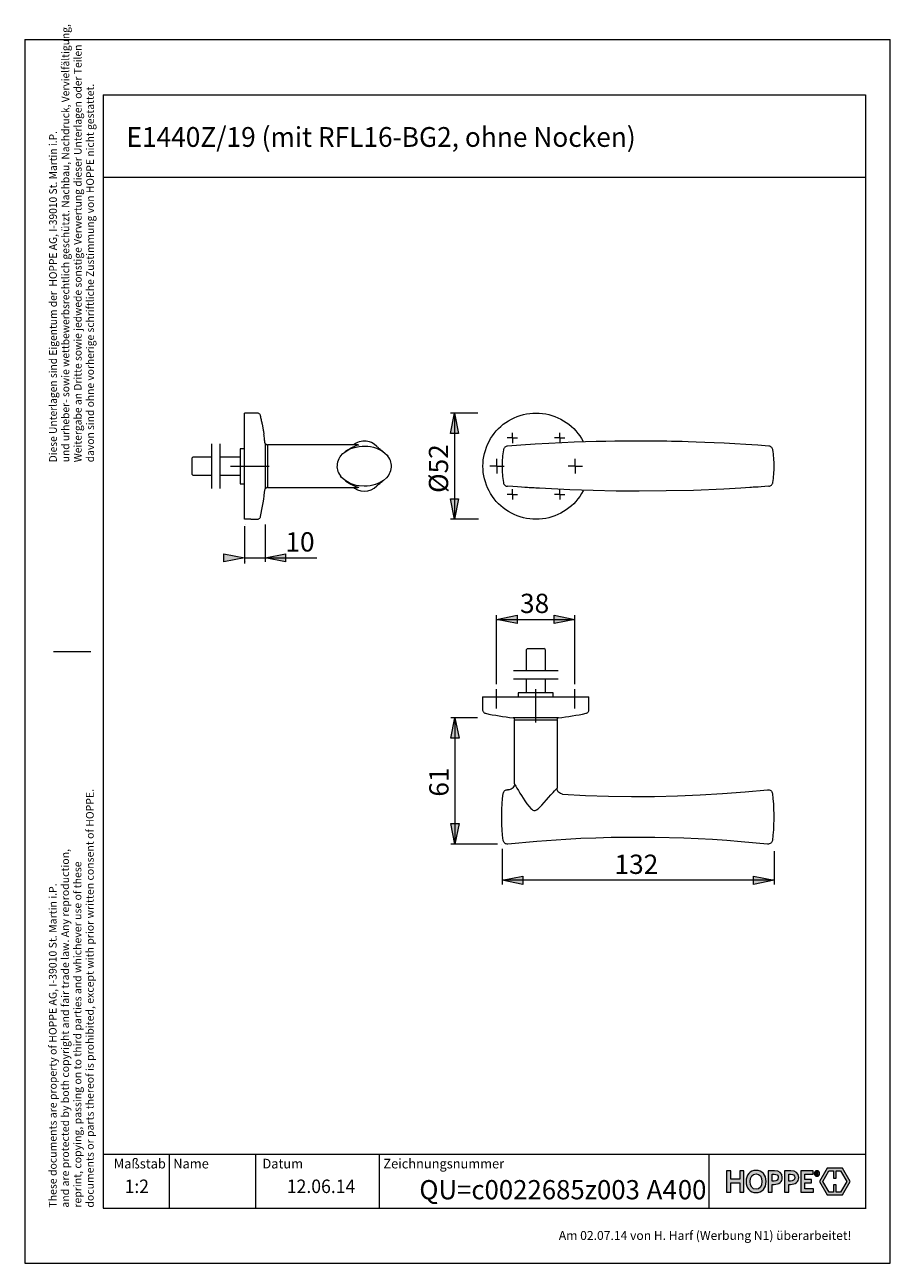
# Model space of a CAD drawing. Units: inches. Extents: x 0 to 210, y 0 to 301.
import ezdxf

# ---------------------------------------------------------------- set-up
doc = ezdxf.new("R2010")
doc.units = ezdxf.units.IN
doc.header["$MEASUREMENT"] = 0
for name, pattern in [('AI-Linetype-1', [19.05, 15.24, -1.27, 1.27, -1.27]), ('AI-Linetype-10', [19.05, 15.24, -1.27, 1.27, -1.27]), ('AI-Linetype-11', [19.05, 15.24, -1.27, 1.27, -1.27]), ('AI-Linetype-12', [19.05, 15.24, -1.27, 1.27, -1.27]), ('AI-Linetype-13', [19.05, 15.24, -1.27, 1.27, -1.27]), ('AI-Linetype-14', [19.05, 15.24, -1.27, 1.27, -1.27]), ('AI-Linetype-2', [19.05, 15.24, -1.27, 1.27, -1.27]), ('AI-Linetype-3', [19.05, 15.24, -1.27, 1.27, -1.27]), ('AI-Linetype-4', [19.05, 15.24, -1.27, 1.27, -1.27]), ('AI-Linetype-5', [19.05, 15.24, -1.27, 1.27, -1.27]), ('AI-Linetype-6', [17.397815, 13.918248, -1.159856, 1.159856, -1.159856]), ('AI-Linetype-7', [17.397815, 13.918248, -1.159856, 1.159856, -1.159856]), ('AI-Linetype-8', [19.05, 15.24, -1.27, 1.27, -1.27]), ('AI-Linetype-9', [19.05, 15.24, -1.27, 1.27, -1.27])]:
    doc.linetypes.add(name, pattern=pattern)
doc.layers.add('Ebene 1', color=7, linetype='Continuous')

# ---------------------------------------------------------------- blocks, each defined once
blk = doc.blocks.new('block 2')
at = {"layer": 'Ebene 1'}
h = blk.add_hatch(color=7, dxfattribs=at)
h.dxf.hatch_style = 2
h.paths.add_polyline_path([(104.27, 206.33), (105.27, 201.33), (103.27, 201.33)])
h = blk.add_hatch(color=7, dxfattribs=at)
h.dxf.hatch_style = 2
h.paths.add_polyline_path([(104.27, 180.53), (103.27, 185.53), (105.27, 185.53)])
h = blk.add_hatch(color=7, dxfattribs=at)
h.dxf.hatch_style = 2
h.paths.add_polyline_path([(53.28, 171.18), (48.28, 170.18), (48.28, 172.18)])
h = blk.add_hatch(color=7, dxfattribs=at)
h.dxf.hatch_style = 2
h.paths.add_polyline_path([(58.3, 171.18), (63.3, 172.18), (63.3, 170.18)])
h = blk.add_hatch(color=7, dxfattribs=at)
h.dxf.hatch_style = 2
h.paths.add_polyline_path([(114.49, 156.25), (119.49, 157.24), (119.49, 155.24)])
h = blk.add_hatch(color=7, dxfattribs=at)
h.dxf.hatch_style = 2
h.paths.add_polyline_path([(133.49, 156.25), (128.49, 155.24), (128.49, 157.24)])
h = blk.add_hatch(color=7, dxfattribs=at)
h.dxf.hatch_style = 2
h.paths.add_polyline_path([(104.37, 101.69), (103.37, 106.69), (105.37, 106.69)])
h.paths.add_polyline_path([(104.37, 132.38), (105.37, 127.38), (103.37, 127.38)])
h = blk.add_hatch(color=7, dxfattribs=at)
h.dxf.hatch_style = 2
h.paths.add_polyline_path([(115.83, 92.93), (120.83, 93.93), (120.83, 91.93)])
h.paths.add_polyline_path([(181.83, 92.93), (176.83, 91.93), (176.83, 93.93)])
at = {"layer": 'Ebene 1', "color": 7, "lineweight": 9}
for points in [[(53.28, 180.6), (53.28, 180.7), (53.28, 180.85), (53.28, 181.05), (53.28, 181.29), (53.28, 181.58), (53.28, 181.91), (53.28, 182.28), (53.28, 182.7), (53.28, 183.15), (53.28, 183.64), (53.28, 184.17), (53.28, 184.73), (53.28, 185.33), (53.28, 185.95), (53.28, 186.61), (53.28, 187.28), (53.28, 187.98), (53.28, 188.71), (53.28, 189.44), (53.28, 190.2), (53.28, 190.96), (53.28, 191.74), (53.28, 192.52), (53.28, 193.3), (53.28, 194.08), (53.28, 194.87), (53.28, 195.64), (53.28, 196.41), (53.28, 197.17), (53.28, 197.91), (53.28, 198.64), (53.28, 199.35), (53.28, 200.03), (53.28, 200.69), (53.28, 201.33), (53.28, 201.93), (53.28, 202.51), (53.28, 203.05), (53.28, 203.55), (53.28, 204.02), (53.28, 204.45), (53.28, 204.84), (53.28, 205.18), (53.28, 205.48), (53.28, 205.74), (53.28, 205.95), (53.28, 206.12), (53.28, 206.24), (53.28, 206.31), (53.28, 206.33)], [(56.34, 206.33), (53.28, 206.33)], [(57.22, 205.63), (57.17, 205.78), (57.1, 205.91), (57.01, 206.03), (56.9, 206.14), (56.77, 206.22), (56.64, 206.28), (56.49, 206.32), (56.34, 206.33)], [(57.62, 203.68), (57.57, 203.93), (57.52, 204.17), (57.48, 204.41), (57.43, 204.66), (57.37, 204.9), (57.32, 205.15), (57.27, 205.39), (57.22, 205.63)], [(104.27, 206.33), (105.27, 201.33), (103.27, 201.33), (104.27, 206.33)], [(109.94, 206.33), (103.27, 206.33)], [(104.27, 206.33), (105.27, 201.33), (103.27, 201.33)], [(104.27, 206.33), (104.27, 180.53)], [(111.18, 193.43), (111.2, 194.21), (111.27, 194.99), (111.39, 195.76), (111.55, 196.52), (111.76, 197.27), (112.02, 198.01), (112.31, 198.73), (112.65, 199.43), (113.04, 200.11), (113.46, 200.76), (113.92, 201.39), (114.42, 201.99), (114.96, 202.55), (115.52, 203.09), (116.12, 203.59), (116.75, 204.05), (117.4, 204.47), (118.08, 204.86), (118.78, 205.2), (119.5, 205.49), (120.24, 205.75), (120.99, 205.96), (121.75, 206.12), (122.52, 206.24), (123.3, 206.31), (124.08, 206.33), (124.86, 206.31), (125.63, 206.24), (126.4, 206.12), (127.16, 205.96), (127.92, 205.75), (128.65, 205.49), (129.37, 205.2), (130.07, 204.86), (130.75, 204.47), (131.41, 204.05), (132.03, 203.59), (132.63, 203.09), (133.2, 202.55), (133.73, 201.99), (134.23, 201.39), (134.69, 200.76), (135.12, 200.11), (135.5, 199.43), (135.56, 199.31)], [(57.61, 203.68), (57.64, 203.53), (57.67, 203.37), (57.7, 203.21), (57.72, 203.06), (57.75, 202.9), (57.77, 202.75), (57.8, 202.59), (57.82, 202.43)], [(57.82, 202.43), (57.85, 202.28), (57.88, 202.12), (57.9, 201.97), (57.93, 201.81), (57.95, 201.65), (57.98, 201.5), (58, 201.34), (58.03, 201.18)], [(118.33, 200.28), (118.33, 201.53)], [(129.83, 200.28), (129.83, 201.53)], [(58.3, 198.93), (58.27, 199.21), (58.24, 199.5), (58.21, 199.78), (58.18, 200.06), (58.14, 200.34), (58.11, 200.62), (58.07, 200.9), (58.03, 201.18)], [(58.3, 198.93), (58.3, 198.92), (58.3, 198.86), (58.3, 198.75), (58.3, 198.6), (58.3, 198.4), (58.3, 198.15), (58.3, 197.87), (58.3, 197.54), (58.3, 197.18), (58.3, 196.79), (58.3, 196.37), (58.3, 195.92), (58.3, 195.45), (58.3, 194.96), (58.3, 194.46), (58.3, 193.95), (58.3, 193.43)], [(58.63, 198.68), (58.3, 198.68)], [(58.88, 198.43), (58.63, 198.68)], [(58.88, 198.6), (58.88, 198.57), (58.88, 198.5), (58.88, 198.37), (58.88, 198.2), (58.88, 197.99), (58.88, 197.73), (58.88, 197.42), (58.88, 197.08), (58.88, 196.71), (58.88, 196.3), (58.88, 195.87), (58.88, 195.41), (58.88, 194.93), (58.88, 194.44), (58.88, 193.94), (58.88, 193.43)], [(80.75, 198.6), (58.88, 198.6)], [(80.74, 198.6), (80.83, 198.61), (80.99, 198.63), (81.06, 198.62), (81.08, 198.61), (81.06, 198.59), (80.98, 198.56), (80.79, 198.5), (80.53, 198.41), (80, 198.22), (79.44, 197.97), (78.96, 197.72)], [(85.43, 198.23), (84.77, 198.76), (84.1, 199.14), (83.66, 199.31), (83.24, 199.42), (82.81, 199.49), (82.45, 199.52), (82.05, 199.5), (81.63, 199.45), (81.18, 199.34), (80.71, 199.16), (80.24, 198.92), (79.77, 198.61), (79.75, 198.6)], [(80.8, 198.6), (80.79, 198.6), (80.76, 198.6), (80.75, 198.6)], [(118.33, 200.28), (117.08, 200.28)], [(180.53, 198.32), (177.87, 198.5), (174.99, 198.68), (172.27, 198.85), (169.7, 198.99), (167.28, 199.11), (165.01, 199.21), (162.9, 199.29), (160.95, 199.35), (159.52, 199.38), (158.18, 199.41), (156.95, 199.44), (155.81, 199.46), (154.76, 199.47), (153.81, 199.49), (152.89, 199.5), (151.88, 199.5), (150.46, 199.51), (148.87, 199.52), (147.14, 199.51), (145.24, 199.51), (143.19, 199.48), (140.98, 199.45), (138.62, 199.4), (136.1, 199.33), (133.3, 199.23), (130.33, 199.09), (127.19, 198.93), (123.88, 198.74), (120.4, 198.53), (117.13, 198.32)], [(118.33, 200.28), (119.58, 200.28)], [(118.33, 200.28), (118.33, 199.03)], [(129.83, 200.28), (128.58, 200.28)], [(129.83, 200.28), (131.08, 200.28)], [(129.83, 200.28), (129.83, 199.03)], [(40.85, 195.68), (40.6, 195.43)], [(40.6, 191.44), (40.6, 191.46), (40.6, 191.53), (40.6, 191.65), (40.6, 191.82), (40.6, 192.02), (40.6, 192.26), (40.6, 192.53), (40.6, 192.82), (40.6, 193.12), (40.6, 193.43), (40.6, 193.75), (40.6, 194.05), (40.6, 194.34), (40.6, 194.61), (40.6, 194.85), (40.6, 195.05), (40.6, 195.21), (40.6, 195.33), (40.6, 195.41), (40.6, 195.43)], [(40.85, 195.68), (40.85, 195.68), (40.9, 195.68), (41.06, 195.68), (41.3, 195.68), (41.67, 195.68)], [(41.67, 195.68), (45.3, 195.68)], [(47.3, 195.68), (52.28, 195.68)], [(52.28, 197.68), (52.28, 196.63), (52.28, 195.33), (52.28, 194.12), (52.28, 193.02), (52.28, 192.03), (52.28, 191.18), (52.28, 190.47), (52.28, 189.91), (52.28, 189.51), (52.28, 189.27), (52.28, 189.18)], [(53.28, 197.68), (52.28, 197.68)], [(76.58, 195.79), (76.41, 195.54), (76.21, 195.2), (76.03, 194.81), (75.9, 194.41), (75.81, 194.01), (75.77, 193.6), (75.77, 193.43)], [(76.58, 195.79), (76.6, 195.82), (77.19, 196.47), (77.89, 197.03), (78.39, 197.33), (78.91, 197.6), (80.01, 197.99), (81.17, 198.24), (81.85, 198.3), (82.52, 198.32), (83.21, 198.28), (83.9, 198.19), (84.62, 198.03), (85.33, 197.81), (85.87, 197.58), (86.4, 197.31), (86.92, 196.99), (87.4, 196.61), (87.95, 196.07), (88.11, 195.85)], [(78.96, 197.72), (78.86, 197.67), (78.29, 197.32), (77.72, 196.9), (77.65, 196.84)], [(77.92, 197.06), (77.87, 197.02), (77.72, 196.91)], [(87.03, 196.91), (87, 196.93), (86.91, 197), (86.81, 197.07), (86.71, 197.15), (86.59, 197.24), (86.47, 197.33), (86.34, 197.43), (86.21, 197.54), (86.08, 197.65), (85.95, 197.76), (85.83, 197.86), (85.72, 197.96), (85.62, 198.05), (85.54, 198.12), (85.48, 198.18), (85.43, 198.23)], [(88.98, 193.43), (88.98, 193.69), (88.93, 194.07), (88.85, 194.44), (88.72, 194.81), (88.56, 195.17), (88.35, 195.53), (88.12, 195.85)], [(116.15, 197.43), (116.07, 196.94), (116, 196.44), (115.94, 195.94), (115.9, 195.44), (115.86, 194.94), (115.83, 194.44), (115.82, 193.94), (115.81, 193.43)], [(117.13, 198.31), (116.97, 198.29), (116.78, 198.23), (116.62, 198.15), (116.48, 198.04), (116.37, 197.92), (116.29, 197.8), (116.23, 197.68), (116.18, 197.57), (116.16, 197.46), (116.15, 197.44)], [(181.5, 197.44), (181.49, 197.49), (181.45, 197.63), (181.38, 197.78), (181.27, 197.94), (181.15, 198.07), (180.99, 198.18), (180.81, 198.26), (180.62, 198.31), (180.53, 198.31)], [(181.84, 193.43), (181.84, 193.94), (181.82, 194.44), (181.8, 194.94), (181.76, 195.44), (181.71, 195.94), (181.65, 196.44), (181.58, 196.94), (181.5, 197.44)], [(58.3, 193.43), (58.3, 192.92), (58.3, 192.41), (58.3, 191.91), (58.3, 191.42), (58.3, 190.95), (58.3, 190.5), (58.3, 190.08), (58.3, 189.68), (58.3, 189.32), (58.3, 189), (58.3, 188.71), (58.3, 188.47), (58.3, 188.27), (58.3, 188.12), (58.3, 188.01), (58.3, 187.95), (58.3, 187.93)], [(58.88, 193.43), (58.88, 192.93), (58.88, 192.43), (58.88, 191.93), (58.88, 191.46), (58.88, 191), (58.88, 190.56), (58.88, 190.16), (58.88, 189.78), (58.88, 189.44), (58.88, 189.14), (58.88, 188.88), (58.88, 188.66), (58.88, 188.49), (58.88, 188.37), (58.88, 188.3), (58.88, 188.27)], [(75.77, 193.43), (75.76, 193.28), (75.8, 192.89), (75.88, 192.51), (75.99, 192.14), (76.15, 191.78), (76.34, 191.43), (76.58, 191.08), (76.59, 191.06)], [(88.17, 191.08), (88.31, 191.28), (88.52, 191.62), (88.7, 192.01), (88.84, 192.4), (88.93, 192.81), (88.98, 193.22), (88.98, 193.43)], [(135.57, 187.57), (135.5, 187.44), (135.12, 186.76), (134.69, 186.11), (134.23, 185.48), (133.73, 184.88), (133.2, 184.31), (132.63, 183.78), (132.03, 183.28), (131.41, 182.82), (130.75, 182.39), (130.07, 182.01), (129.37, 181.67), (128.65, 181.37), (127.92, 181.12), (127.16, 180.91), (126.4, 180.74), (125.63, 180.63), (124.86, 180.56), (124.08, 180.53), (123.3, 180.56), (122.52, 180.63), (121.75, 180.74), (120.99, 180.91), (120.24, 181.12), (119.5, 181.37), (118.78, 181.67), (118.08, 182.01), (117.4, 182.39), (116.75, 182.82), (116.12, 183.28), (115.52, 183.78), (114.96, 184.31), (114.42, 184.88), (113.92, 185.48), (113.46, 186.11), (113.04, 186.76), (112.65, 187.44), (112.31, 188.14), (112.02, 188.86), (111.76, 189.6), (111.55, 190.35), (111.39, 191.11), (111.27, 191.88), (111.2, 192.65), (111.18, 193.43)], [(114.58, 193.43), (112.83, 193.43)], [(114.58, 193.43), (114.58, 195.18)], [(114.58, 193.43), (116.33, 193.43)], [(114.58, 193.43), (114.58, 191.68)], [(115.81, 193.43), (115.82, 192.93), (115.83, 192.43), (115.86, 191.93), (115.9, 191.43), (115.94, 190.93), (116, 190.43), (116.07, 189.93), (116.15, 189.43)], [(133.58, 193.43), (131.83, 193.43)], [(133.58, 193.43), (133.58, 195.18)], [(133.58, 193.43), (135.33, 193.43)], [(133.58, 193.43), (133.58, 191.68)], [(181.5, 189.43), (181.58, 189.93), (181.65, 190.42), (181.71, 190.92), (181.76, 191.42), (181.8, 191.93), (181.82, 192.43), (181.84, 192.93), (181.84, 193.43)], [(40.6, 191.44), (40.85, 191.19)], [(41.67, 191.19), (41.3, 191.19), (41.06, 191.19), (40.9, 191.19), (40.85, 191.19), (40.85, 191.19)], [(45.3, 191.19), (41.67, 191.19)], [(52.28, 191.19), (47.3, 191.19)], [(79.65, 188.98), (78.98, 189.24), (78.29, 189.59), (77.55, 190.09), (76.87, 190.72), (76.6, 191.07)], [(77.72, 189.96), (77.75, 189.93), (77.84, 189.87), (77.92, 189.81)], [(77.93, 189.82), (78.28, 189.55), (79.13, 189.05), (79.14, 189.04)], [(88.16, 191.08), (87.8, 190.63), (87.08, 189.99), (86.24, 189.46), (85.66, 189.19), (85.12, 188.99)], [(85.43, 188.64), (85.48, 188.68), (85.55, 188.75), (85.66, 188.85), (85.79, 188.97), (85.95, 189.1), (86.12, 189.25), (86.3, 189.4), (86.49, 189.55), (86.69, 189.7), (86.88, 189.85), (87.03, 189.96)], [(88.1, 190.99), (88.15, 191.06)], [(116.15, 189.43), (116.16, 189.39), (116.2, 189.25), (116.27, 189.1), (116.38, 188.94), (116.5, 188.81), (116.65, 188.7), (116.83, 188.61), (117.02, 188.56), (117.13, 188.55)], [(180.53, 188.55), (180.71, 188.58), (180.9, 188.64), (181.05, 188.73), (181.19, 188.84), (181.29, 188.96), (181.38, 189.08), (181.44, 189.2), (181.48, 189.31), (181.5, 189.41), (181.5, 189.43)], [(52.28, 189.18), (53.28, 189.18)], [(57.22, 181.23), (57.4, 182.06), (57.56, 182.9), (57.72, 183.73), (57.86, 184.57), (57.99, 185.41), (58.11, 186.25), (58.21, 187.09), (58.3, 187.93)], [(58.3, 188.18), (58.63, 188.18)], [(58.63, 188.18), (58.88, 188.43)], [(58.88, 188.27), (80.76, 188.27)], [(79.14, 189.04), (79.96, 188.66), (80.34, 188.52), (80.68, 188.4), (80.86, 188.34), (81, 188.3), (81.07, 188.27), (81.08, 188.25), (81.05, 188.24), (80.98, 188.24), (80.8, 188.26), (80.75, 188.27)], [(82.38, 188.55), (81.14, 188.63), (80.41, 188.77), (79.7, 188.97), (79.65, 188.98)], [(79.77, 188.27), (79.98, 188.11), (80.72, 187.7), (81.53, 187.44), (82.37, 187.35)], [(80.77, 188.27), (80.78, 188.27), (80.79, 188.27)], [(82.37, 187.35), (83.22, 187.44), (84.03, 187.7), (84.78, 188.11), (85.43, 188.64)], [(85.12, 188.99), (85.06, 188.97), (84.43, 188.79), (83.78, 188.66), (83.08, 188.58), (82.38, 188.55)], [(118.33, 186.58), (117.08, 186.58)], [(180.53, 188.55), (179.55, 188.48), (178.69, 188.42), (177.93, 188.37), (177.28, 188.33), (176.75, 188.3), (176.32, 188.27), (175.96, 188.25), (174.9, 188.18), (173.76, 188.11), (169.63, 187.87), (162.26, 187.56), (155.67, 187.41), (149.08, 187.35), (143.49, 187.38), (137.89, 187.49), (132.3, 187.68), (124.93, 188.06), (124.47, 188.09), (124.01, 188.12), (123.57, 188.14), (123.16, 188.17), (122.77, 188.19), (122.41, 188.21), (121.96, 188.24), (121.32, 188.28), (120.51, 188.33), (119.54, 188.39), (118.42, 188.47), (117.13, 188.55)], [(118.33, 186.58), (118.33, 187.83)], [(118.33, 186.58), (119.58, 186.58)], [(118.33, 186.58), (118.33, 185.33)], [(129.83, 186.58), (128.58, 186.58)], [(129.83, 186.58), (129.83, 187.83)], [(129.83, 186.58), (131.08, 186.58)], [(129.83, 186.58), (129.83, 185.33)], [(104.27, 180.53), (103.27, 185.53), (105.27, 185.53), (104.27, 180.53)], [(104.27, 180.53), (103.27, 185.53), (105.27, 185.53)], [(54.88, 180.6), (53.28, 180.6)], [(54.88, 180.53), (54.88, 180.54), (54.88, 180.55), (54.88, 180.57), (54.88, 180.6)], [(54.88, 180.53), (56.34, 180.53)], [(56.34, 180.53), (56.49, 180.55), (56.64, 180.58), (56.77, 180.65), (56.9, 180.73), (57.01, 180.83), (57.1, 180.96), (57.17, 181.09), (57.22, 181.23)], [(110.06, 180.53), (103.27, 180.53)], [(53.28, 178.89), (53.28, 169.83)], [(53.63, 179.24), (53.63, 179.24)], [(58.3, 179.25), (58.3, 170.18)], [(53.28, 171.18), (48.28, 170.18), (48.28, 172.18), (53.28, 171.18)], [(53.28, 171.18), (48.28, 170.18), (48.28, 172.18)], [(58.3, 171.18), (63.3, 172.18), (63.3, 170.18), (58.3, 171.18)], [(58.3, 171.18), (63.3, 172.18), (63.3, 170.18)], [(53.28, 171.18), (58.3, 171.18)], [(53.63, 170.18), (53.63, 170.18)], [(58.3, 171.18), (70.88, 171.18)], [(114.49, 140.49), (114.49, 157.25)], [(114.49, 156.25), (119.49, 157.24), (119.49, 155.24), (114.49, 156.25)], [(114.49, 156.25), (119.49, 157.24), (119.49, 155.24)], [(133.49, 156.25), (128.49, 155.24), (128.49, 157.24), (133.49, 156.25)], [(133.49, 156.25), (128.49, 155.24), (128.49, 157.24)], [(133.49, 140.49), (133.49, 157.25)], [(114.49, 156.24), (133.49, 156.24)], [(121.99, 149.18), (121.74, 148.93)], [(121.74, 148.1), (121.74, 148.59), (121.74, 148.78), (121.74, 148.91), (121.74, 148.93)], [(121.74, 143.76), (121.74, 148.1)], [(121.99, 149.18), (122.02, 149.18), (122.09, 149.18), (122.21, 149.18), (122.37, 149.18), (122.58, 149.18), (122.82, 149.18), (123.08, 149.18), (123.37, 149.18), (123.68, 149.18), (123.99, 149.18)], [(123.99, 149.18), (124.3, 149.18), (124.61, 149.18), (124.9, 149.18), (125.17, 149.18), (125.4, 149.18), (125.61, 149.18), (125.77, 149.18), (125.89, 149.18), (125.96, 149.18), (125.99, 149.18)], [(126.24, 148.93), (125.99, 149.18)], [(126.24, 148.93), (126.24, 148.91), (126.24, 148.79), (126.24, 148.59), (126.24, 148.1)], [(126.24, 148.1), (126.24, 143.76)], [(121.74, 138.41), (121.74, 141.76)], [(126.24, 141.76), (126.24, 138.41)], [(128.24, 138.41), (128.24, 138.41), (128.2, 138.41), (128.12, 138.41), (127.99, 138.41), (127.81, 138.41), (127.59, 138.41), (127.33, 138.41), (127.04, 138.41), (126.7, 138.41), (126.34, 138.41), (125.95, 138.41), (125.54, 138.41), (125.11, 138.41), (124.67, 138.41), (124.22, 138.41), (123.76, 138.41), (123.32, 138.41), (122.87, 138.41), (122.44, 138.41), (122.03, 138.41), (121.64, 138.41), (121.28, 138.41), (120.95, 138.41), (120.65, 138.41), (120.39, 138.41), (120.17, 138.41), (119.99, 138.41), (119.86, 138.41), (119.78, 138.41), (119.74, 138.41), (119.74, 138.41)], [(119.74, 138.41), (119.74, 137.41)], [(128.24, 137.41), (128.24, 138.41)], [(111.09, 137.41), (111.11, 137.41), (111.17, 137.41), (111.28, 137.41), (111.44, 137.41), (111.64, 137.41), (111.89, 137.41), (112.19, 137.41), (112.53, 137.41), (112.91, 137.41), (113.33, 137.41), (113.79, 137.41), (114.29, 137.41), (114.82, 137.41), (115.39, 137.41), (115.99, 137.41), (116.62, 137.41), (117.28, 137.41), (117.96, 137.41), (118.66, 137.41), (119.39, 137.41), (120.13, 137.41), (120.88, 137.41), (121.65, 137.41), (122.43, 137.41), (123.21, 137.41), (123.99, 137.41), (124.78, 137.41), (125.56, 137.41), (126.33, 137.41), (127.1, 137.41), (127.85, 137.41), (128.59, 137.41), (129.32, 137.41), (130.02, 137.41), (130.7, 137.41), (131.36, 137.41), (131.99, 137.41), (132.59, 137.41), (133.16, 137.41), (133.69, 137.41), (134.19, 137.41), (134.65, 137.41), (135.08, 137.41), (135.46, 137.41), (135.79, 137.41), (136.09, 137.41), (136.34, 137.41), (136.54, 137.41), (136.7, 137.41), (136.81, 137.41), (136.87, 137.41), (136.89, 137.41)], [(111.09, 137.41), (111.09, 134.34)], [(136.89, 134.34), (136.89, 137.41)], [(104.37, 132.38), (105.37, 127.38), (103.37, 127.38), (104.37, 132.38)], [(109.83, 132.38), (103.37, 132.38)], [(104.37, 132.38), (105.37, 127.38), (103.37, 127.38)], [(104.37, 132.38), (104.37, 101.69)], [(111.09, 134.34), (111.1, 134.19), (111.14, 134.05), (111.2, 133.91), (111.29, 133.78), (111.39, 133.67), (111.51, 133.58), (111.65, 133.51), (111.79, 133.47)], [(111.79, 133.47), (112.62, 133.28), (113.45, 133.12), (114.29, 132.96), (115.13, 132.82), (115.96, 132.69), (116.8, 132.57), (117.65, 132.47), (118.49, 132.38)], [(129.49, 132.38), (129.49, 132.38), (129.44, 132.38), (129.34, 132.38), (129.2, 132.38), (129.01, 132.38), (128.78, 132.38), (128.5, 132.38), (128.19, 132.38), (127.83, 132.38), (127.45, 132.38), (127.03, 132.38), (126.59, 132.38), (126.13, 132.38), (125.64, 132.38), (125.14, 132.38), (124.63, 132.38), (124.12, 132.38), (123.6, 132.38), (123.09, 132.38), (122.59, 132.38), (122.1, 132.38), (121.62, 132.38), (121.17, 132.38), (120.74, 132.38), (120.34, 132.38), (119.97, 132.38), (119.63, 132.38), (119.34, 132.38), (119.08, 132.38), (118.87, 132.38), (118.71, 132.38), (118.59, 132.38), (118.52, 132.38), (118.49, 132.38)], [(118.74, 132.38), (118.74, 132.06)], [(129.24, 132.06), (129.24, 132.38)], [(129.49, 132.38), (130.33, 132.47), (131.18, 132.57), (132.02, 132.69), (132.86, 132.82), (133.69, 132.96), (134.53, 133.12), (135.36, 133.28), (136.19, 133.47)], [(136.19, 133.47), (136.33, 133.51), (136.47, 133.58), (136.59, 133.67), (136.69, 133.78), (136.78, 133.91), (136.84, 134.05), (136.88, 134.19), (136.89, 134.34)], [(118.74, 132.06), (118.99, 131.81)], [(129.15, 131.81), (129.13, 131.81), (129.05, 131.81), (128.93, 131.81), (128.76, 131.81), (128.54, 131.81), (128.28, 131.81), (127.98, 131.81), (127.64, 131.81), (127.27, 131.81), (126.86, 131.81), (126.42, 131.81), (125.97, 131.81), (125.49, 131.81), (125, 131.81), (124.5, 131.81), (123.99, 131.81), (123.48, 131.81), (122.98, 131.81), (122.49, 131.81), (122.02, 131.81), (121.56, 131.81), (121.12, 131.81), (120.72, 131.81), (120.34, 131.81), (120, 131.81), (119.7, 131.81), (119.44, 131.81), (119.22, 131.81), (119.05, 131.81), (118.93, 131.81), (118.85, 131.81), (118.83, 131.81)], [(118.83, 116.34), (118.83, 131.81)], [(128.99, 131.81), (129.24, 132.06)], [(129.15, 131.81), (129.15, 115.27)], [(116.08, 113.99), (116.13, 114.19), (116.21, 114.38), (116.33, 114.54), (116.47, 114.68), (116.64, 114.8), (116.83, 114.87), (117.03, 114.91), (117.23, 114.92)], [(117.23, 114.92), (117.25, 114.91), (117.26, 114.91)], [(117.26, 114.91), (117.25, 114.91), (117.23, 114.92)], [(118.83, 116.34), (118.8, 116.08), (118.73, 115.83), (118.61, 115.59), (118.45, 115.38), (118.26, 115.2), (118.03, 115.06), (117.79, 114.96), (117.53, 114.91), (117.26, 114.91)], [(118.83, 116.34), (118.85, 116.3), (118.92, 116.19), (119.02, 116.01), (119.15, 115.77), (119.44, 115.27), (119.79, 114.68), (120.13, 114.1), (120.51, 113.49), (120.91, 112.86), (121.34, 112.21), (121.83, 111.51), (122.36, 110.82), (122.77, 110.38), (123.01, 110.17), (123.27, 109.98), (123.55, 109.88), (123.86, 109.88), (124.18, 110), (124.57, 110.27), (124.92, 110.59), (125.5, 111.19), (126.05, 111.8), (126.59, 112.42), (127.12, 113.02), (127.68, 113.64), (128.19, 114.22), (128.55, 114.61), (128.84, 114.94), (129.01, 115.12), (129.12, 115.24), (129.15, 115.27)], [(130.5, 113.84), (130.23, 113.88), (129.98, 113.97), (129.74, 114.11), (129.54, 114.29), (129.38, 114.5), (129.25, 114.74), (129.18, 115), (129.15, 115.27)], [(130.5, 113.84), (136.07, 113.53), (141.64, 113.34), (147.22, 113.27), (152.8, 113.3), (158.38, 113.42), (163.86, 113.64), (169.33, 113.98), (174.79, 114.42), (180.25, 114.91)], [(180.25, 114.91), (180.45, 114.91), (180.65, 114.87), (180.84, 114.79), (181.01, 114.68), (181.16, 114.54), (181.27, 114.37), (181.35, 114.19), (181.4, 113.99)], [(116.08, 102.62), (115.94, 103.87), (115.83, 105.14), (115.76, 106.4), (115.73, 107.67), (115.73, 108.94), (115.76, 110.21), (115.83, 111.48), (115.94, 112.74), (116.08, 113.99)], [(181.4, 113.99), (181.54, 112.73), (181.65, 111.47), (181.72, 110.21), (181.75, 108.94), (181.75, 107.67), (181.72, 106.4), (181.65, 105.14), (181.54, 103.88), (181.4, 102.62)], [(104.37, 101.69), (103.37, 106.69), (105.37, 106.69), (104.37, 101.69)], [(104.37, 101.69), (103.37, 106.69), (105.37, 106.69)], [(117.23, 101.7), (117.03, 101.7), (116.83, 101.74), (116.64, 101.81), (116.47, 101.93), (116.33, 102.07), (116.21, 102.24), (116.13, 102.42), (116.08, 102.62)], [(180.25, 101.7), (173.86, 102.28), (170.37, 102.56), (166.89, 102.8), (163.39, 102.99), (159.9, 103.14), (152.91, 103.31), (145.91, 103.33), (142.26, 103.28), (138.6, 103.18), (134.94, 103.03), (131.29, 102.82), (124.26, 102.31), (117.23, 101.7)], [(181.4, 102.62), (181.35, 102.42), (181.27, 102.24), (181.16, 102.07), (181.01, 101.93), (180.84, 101.82), (180.65, 101.74), (180.45, 101.7), (180.25, 101.7)], [(114.72, 101.69), (103.37, 101.69)], [(115.83, 100.57), (115.83, 91.93)], [(181.83, 100), (181.83, 91.93)], [(115.83, 92.93), (120.83, 93.93), (120.83, 91.93), (115.83, 92.93)], [(115.83, 92.93), (120.83, 93.93), (120.83, 91.93)], [(181.83, 92.93), (176.83, 91.93), (176.83, 93.93), (181.83, 92.93)], [(181.83, 92.93), (176.83, 91.93), (176.83, 93.93)], [(181.83, 92.93), (115.83, 92.93)]]:
    blk.add_lwpolyline(points, dxfattribs=at)
at = {"layer": 'Ebene 1', "color": 7, "linetype": 'AI-Linetype-1', "lineweight": 9}
blk.add_lwpolyline([(45.3, 198.86), (45.3, 188.01)], dxfattribs=at)
at = {"layer": 'Ebene 1', "color": 7, "linetype": 'AI-Linetype-2', "lineweight": 9}
blk.add_lwpolyline([(47.3, 198.86), (47.3, 188.01)], dxfattribs=at)
at = {"layer": 'Ebene 1', "color": 7, "linetype": 'AI-Linetype-3', "lineweight": 9}
blk.add_lwpolyline([(49.94, 193.43), (59.27, 193.43)], dxfattribs=at)
at = {"layer": 'Ebene 1', "color": 7, "linetype": 'AI-Linetype-5', "lineweight": 9}
blk.add_lwpolyline([(129.41, 143.76), (118.57, 143.76)], dxfattribs=at)
at = {"layer": 'Ebene 1', "color": 7, "linetype": 'AI-Linetype-4', "lineweight": 9}
blk.add_lwpolyline([(129.41, 141.76), (118.57, 141.76)], dxfattribs=at)
at = {"layer": 'Ebene 1', "color": 7, "linetype": 'AI-Linetype-6', "lineweight": 9}
blk.add_lwpolyline([(114.49, 134.61), (114.49, 139.32)], dxfattribs=at)
at = {"layer": 'Ebene 1', "color": 7, "linetype": 'AI-Linetype-8', "lineweight": 9}
blk.add_lwpolyline([(123.99, 131.25), (123.99, 139.33)], dxfattribs=at)
at = {"layer": 'Ebene 1', "color": 7, "linetype": 'AI-Linetype-7', "lineweight": 9}
blk.add_lwpolyline([(133.49, 134.61), (133.49, 139.32)], dxfattribs=at)
at = {"layer": 'Ebene 1', "color": 7, "linetype": 'AI-Linetype-14', "lineweight": 9}
blk.add_lwpolyline([(115.83, 108.31), (115.83, 108.31)], dxfattribs=at)
at = {"layer": 'Ebene 1', "color": 7, "linetype": 'AI-Linetype-12', "lineweight": 9}
blk.add_lwpolyline([(181.83, 108.31), (181.83, 108.31)], dxfattribs=at)
at = {"layer": 'Ebene 1', "color": 7, "linetype": 'AI-Linetype-13', "lineweight": 9}
blk.add_lwpolyline([(115.83, 105.14), (115.83, 105.14)], dxfattribs=at)
at = {"layer": 'Ebene 1', "color": 7, "linetype": 'AI-Linetype-11', "lineweight": 9}
blk.add_lwpolyline([(181.83, 102.8), (181.83, 102.8)], dxfattribs=at)
at = {"layer": 'Ebene 1', "color": 7, "linetype": 'AI-Linetype-9', "lineweight": 9}
blk.add_lwpolyline([(115.72, 101.69), (115.72, 101.69)], dxfattribs=at)
at = {"layer": 'Ebene 1', "color": 7, "linetype": 'AI-Linetype-10', "lineweight": 9}
blk.add_lwpolyline([(117.14, 101.69), (117.14, 101.69)], dxfattribs=at)
at = {"layer": 'Ebene 1', "color": 7, "char_height": 4.6778, "attachment_point": 7, "rotation": 90}
for s, insert in [('\\fArial|b0|i0|c0|p34;\\W1;Ø52', (102.73, 186.94)), ('\\fArial|b0|i0|c0|p34;\\W1.00024;61', (102.83, 113.22))]:
    blk.add_mtext(s, dxfattribs=dict(at, insert=insert))
at = {"layer": 'Ebene 1', "color": 7, "char_height": 4.6778, "attachment_point": 7}
for s, insert in [('\\fArial|b0|i0|c0|p34;\\W1.00024;10', (63.24, 172.72)), ('\\fArial|b0|i0|c0|p34;\\W1.00024;38', (120.17, 157.79)), ('\\fArial|b0|i0|c0|p34;\\W1.00024;132', (143.1, 94.47))]:
    blk.add_mtext(s, dxfattribs=dict(at, insert=insert))
blk = doc.blocks.new('block 3')
at = {"layer": 'Ebene 1'}
h = blk.add_hatch(color=7, dxfattribs=at)
h.dxf.hatch_style = 2
edge = h.paths.add_edge_path()
edge.add_spline(control_points=[(192.39, 21.41), (192.39, 21.41), (192.19, 21.7), (192.19, 21.7), (192.19, 21.7), (192.14, 21.7), (192.14, 21.7), (192.14, 21.7), (192.14, 21.42), (192.14, 21.42), (192.14, 21.42), (191.98, 21.42), (191.98, 21.42), (191.98, 21.42), (191.98, 22.15), (191.98, 22.15), (191.98, 22.15), (192.23, 22.15), (192.23, 22.15), (192.39, 22.15), (192.5, 22.07), (192.5, 21.93), (192.5, 21.83), (192.45, 21.76), (192.36, 21.73), (192.36, 21.73), (192.55, 21.44), (192.55, 21.44), (192.55, 21.44), (192.39, 21.41), (192.39, 21.41)], knot_values=[0, 0, 0, 0, 1, 1, 1, 2, 2, 2, 3, 3, 3, 4, 4, 4, 5, 5, 5, 6, 6, 6, 7, 7, 7, 8, 8, 8, 9, 9, 9, 10, 10, 10, 10], degree=3, periodic=1)
h.paths.add_polyline_path([(191.41, 17.21), (191.41, 18.06), (189.31, 18.06), (189.31, 19.49), (190.9, 19.49), (190.9, 20.34), (189.31, 20.34), (189.31, 21.56), (191.34, 21.56), (191.34, 22.4), (188.32, 22.4), (188.32, 17.21)])
h.paths.add_polyline_path([(174.49, 17.21), (174.49, 22.4), (173.49, 22.4), (173.49, 20.36), (171.29, 20.36), (171.29, 22.4), (170.29, 22.4), (170.29, 17.21), (171.29, 17.21), (171.29, 19.47), (173.49, 19.47), (173.49, 17.21)])
edge = h.paths.add_edge_path()
edge.add_spline(control_points=[(192.22, 21.1), (191.84, 21.1), (191.58, 21.37), (191.58, 21.76), (191.58, 22.15), (191.85, 22.42), (192.22, 22.42), (192.6, 22.42), (192.87, 22.16), (192.87, 21.76), (192.87, 21.37), (192.6, 21.1), (192.22, 21.1)], knot_values=[0, 0, 0, 0, 0.352778, 0.352778, 0.352778, 0.705556, 0.705556, 0.705556, 1.058333, 1.058333, 1.058333, 1.411111, 1.411111, 1.411111, 1.411111], degree=3, periodic=0)
edge.add_line((192.22, 21.1), (192.22, 21.1))
edge = h.paths.add_edge_path()
edge.add_spline(control_points=[(192.22, 22.35), (191.91, 22.35), (191.67, 22.14), (191.67, 21.76), (191.67, 21.39), (191.91, 21.18), (192.22, 21.18), (192.53, 21.18), (192.77, 21.39), (192.77, 21.76), (192.77, 22.14), (192.53, 22.35), (192.22, 22.35)], knot_values=[0, 0, 0, 0, 0.352778, 0.352778, 0.352778, 0.705556, 0.705556, 0.705556, 1.058333, 1.058333, 1.058333, 1.411111, 1.411111, 1.411111, 1.411111], degree=3, periodic=0)
edge.add_line((192.22, 22.35), (192.22, 22.35))
edge = h.paths.add_edge_path()
edge.add_spline(control_points=[(192.22, 22.02), (192.22, 22.02), (192.14, 22.02), (192.14, 22.02), (192.14, 22.02), (192.14, 21.81), (192.14, 21.81), (192.14, 21.81), (192.21, 21.81), (192.21, 21.81), (192.29, 21.81), (192.33, 21.85), (192.33, 21.92), (192.33, 21.98), (192.29, 22.02), (192.22, 22.02)], knot_values=[0, 0, 0, 0, 0.352778, 0.352778, 0.352778, 0.705556, 0.705556, 0.705556, 1.058333, 1.058333, 1.058333, 1.411111, 1.411111, 1.411111, 1.763889, 1.763889, 1.763889, 1.763889], degree=3, periodic=0)
edge.add_line((192.22, 22.02), (192.22, 22.02))
edge = h.paths.add_edge_path()
edge.add_spline(control_points=[(185.81, 19.12), (185.81, 19.12), (185.37, 19.12), (185.37, 19.12), (185.37, 19.12), (185.37, 17.21), (185.37, 17.21), (185.37, 17.21), (184.38, 17.21), (184.38, 17.21), (184.38, 17.21), (184.38, 22.4), (184.38, 22.4), (184.38, 22.4), (185.89, 22.4), (185.89, 22.4), (187.08, 22.4), (187.8, 21.85), (187.8, 20.81), (187.8, 19.69), (187, 19.12), (185.81, 19.12)], knot_values=[0, 0, 0, 0, 0.352778, 0.352778, 0.352778, 0.705556, 0.705556, 0.705556, 1.058333, 1.058333, 1.058333, 1.411111, 1.411111, 1.411111, 1.763889, 1.763889, 1.763889, 2.116667, 2.116667, 2.116667, 2.469444, 2.469444, 2.469444, 2.469444], degree=3, periodic=0)
edge.add_line((185.81, 19.12), (185.81, 19.12))
edge = h.paths.add_edge_path()
edge.add_spline(control_points=[(185.84, 21.61), (185.84, 21.61), (185.37, 21.61), (185.37, 21.61), (185.37, 21.61), (185.37, 19.93), (185.37, 19.93), (185.37, 19.93), (185.8, 19.93), (185.8, 19.93), (186.44, 19.93), (186.82, 20.19), (186.82, 20.79), (186.82, 21.33), (186.48, 21.61), (185.84, 21.61)], knot_values=[0, 0, 0, 0, 0.352778, 0.352778, 0.352778, 0.705556, 0.705556, 0.705556, 1.058333, 1.058333, 1.058333, 1.411111, 1.411111, 1.411111, 1.763889, 1.763889, 1.763889, 1.763889], degree=3, periodic=0)
edge.add_line((185.84, 21.61), (185.84, 21.61))
edge = h.paths.add_edge_path()
edge.add_spline(control_points=[(181.83, 19.12), (181.83, 19.12), (181.39, 19.12), (181.39, 19.12), (181.39, 19.12), (181.39, 17.21), (181.39, 17.21), (181.39, 17.21), (180.39, 17.21), (180.39, 17.21), (180.39, 17.21), (180.39, 22.4), (180.39, 22.4), (180.39, 22.4), (181.91, 22.4), (181.91, 22.4), (183.1, 22.4), (183.82, 21.85), (183.82, 20.81), (183.82, 19.69), (183.02, 19.12), (181.83, 19.12)], knot_values=[0, 0, 0, 0, 0.352778, 0.352778, 0.352778, 0.705556, 0.705556, 0.705556, 1.058333, 1.058333, 1.058333, 1.411111, 1.411111, 1.411111, 1.763889, 1.763889, 1.763889, 2.116667, 2.116667, 2.116667, 2.469444, 2.469444, 2.469444, 2.469444], degree=3, periodic=0)
edge.add_line((181.83, 19.12), (181.83, 19.12))
edge = h.paths.add_edge_path()
edge.add_spline(control_points=[(181.86, 21.61), (181.86, 21.61), (181.39, 21.61), (181.39, 21.61), (181.39, 21.61), (181.39, 19.93), (181.39, 19.93), (181.39, 19.93), (181.82, 19.93), (181.82, 19.93), (182.46, 19.93), (182.84, 20.19), (182.84, 20.79), (182.84, 21.33), (182.5, 21.61), (181.86, 21.61)], knot_values=[0, 0, 0, 0, 0.352778, 0.352778, 0.352778, 0.705556, 0.705556, 0.705556, 1.058333, 1.058333, 1.058333, 1.411111, 1.411111, 1.411111, 1.763889, 1.763889, 1.763889, 1.763889], degree=3, periodic=0)
edge.add_line((181.86, 21.61), (181.86, 21.61))
edge = h.paths.add_edge_path()
edge.add_spline(control_points=[(177.44, 17.12), (175.96, 17.12), (175.01, 18.2), (175.01, 19.8), (175.01, 21.41), (175.97, 22.5), (177.45, 22.5), (178.94, 22.5), (179.88, 21.42), (179.88, 19.82), (179.88, 18.21), (178.92, 17.12), (177.44, 17.12)], knot_values=[0, 0, 0, 0, 0.352778, 0.352778, 0.352778, 0.705556, 0.705556, 0.705556, 1.058333, 1.058333, 1.058333, 1.411111, 1.411111, 1.411111, 1.411111], degree=3, periodic=0)
edge.add_line((177.44, 17.12), (177.44, 17.12))
edge = h.paths.add_edge_path()
edge.add_spline(control_points=[(177.44, 21.67), (176.55, 21.67), (176.02, 20.94), (176.02, 19.81), (176.02, 18.67), (176.55, 17.94), (177.44, 17.94), (178.34, 17.94), (178.87, 18.67), (178.87, 19.81), (178.87, 20.94), (178.33, 21.67), (177.44, 21.67)], knot_values=[0, 0, 0, 0, 0.352778, 0.352778, 0.352778, 0.705556, 0.705556, 0.705556, 1.058333, 1.058333, 1.058333, 1.411111, 1.411111, 1.411111, 1.411111], degree=3, periodic=0)
edge.add_line((177.44, 21.67), (177.44, 21.67))
h = blk.add_hatch(color=7, dxfattribs=at)
h.dxf.hatch_style = 2
h.paths.add_polyline_path([(196.86, 20.63), (196.86, 22.4), (197.94, 22.4), (199.44, 19.81), (197.94, 17.21), (196.86, 17.21), (196.86, 18.98), (196.22, 18.98), (196.22, 17.21), (195.15, 17.21), (193.65, 19.81), (195.14, 22.4), (196.22, 22.4), (196.22, 20.63)])
h.paths.add_polyline_path([(194.68, 23.04), (192.81, 19.81), (194.68, 16.58), (198.4, 16.58), (200.27, 19.81), (198.4, 23.04)])
at = {"layer": 'Ebene 1', "lineweight": 0}
for points in [[(174.49, 17.21), (174.49, 22.4), (173.49, 22.4), (173.49, 20.36), (171.29, 20.36), (171.29, 22.4), (170.29, 22.4), (170.29, 17.21), (171.29, 17.21), (171.29, 19.47), (173.49, 19.47), (173.49, 17.21), (174.49, 17.21)], [(191.41, 17.21), (191.41, 18.06), (189.31, 18.06), (189.31, 19.49), (190.9, 19.49), (190.9, 20.34), (189.31, 20.34), (189.31, 21.56), (191.34, 21.56), (191.34, 22.4), (188.32, 22.4), (188.32, 17.21), (191.41, 17.21)], [(194.68, 23.04), (192.81, 19.81), (194.68, 16.58), (198.4, 16.58), (200.27, 19.81), (198.4, 23.04), (194.68, 23.04)], [(196.86, 20.63), (196.86, 22.4), (197.94, 22.4), (199.44, 19.81), (197.94, 17.21), (196.86, 17.21), (196.86, 18.98), (196.22, 18.98), (196.22, 17.21), (195.15, 17.21), (193.65, 19.81), (195.14, 22.4), (196.22, 22.4), (196.22, 20.63), (196.86, 20.63)]]:
    blk.add_lwpolyline(points, dxfattribs=at)
for points, knots in [([(177.44, 17.12), (175.96, 17.12), (175.01, 18.2), (175.01, 19.8), (175.01, 21.41), (175.97, 22.5), (177.45, 22.5), (178.94, 22.5), (179.88, 21.42), (179.88, 19.82), (179.88, 18.21), (178.92, 17.12), (177.44, 17.12)], [0, 0, 0, 0, 1, 1, 1, 2, 2, 2, 3, 3, 3, 4, 4, 4, 4]), ([(177.44, 21.67), (176.55, 21.67), (176.02, 20.94), (176.02, 19.81), (176.02, 18.67), (176.55, 17.94), (177.44, 17.94), (178.34, 17.94), (178.87, 18.67), (178.87, 19.81), (178.87, 20.94), (178.33, 21.67), (177.44, 21.67)], [0, 0, 0, 0, 1, 1, 1, 2, 2, 2, 3, 3, 3, 4, 4, 4, 4]), ([(181.83, 19.12), (181.83, 19.12), (181.39, 19.12), (181.39, 19.12), (181.39, 19.12), (181.39, 17.21), (181.39, 17.21), (181.39, 17.21), (180.39, 17.21), (180.39, 17.21), (180.39, 17.21), (180.39, 22.4), (180.39, 22.4), (180.39, 22.4), (181.91, 22.4), (181.91, 22.4), (183.1, 22.4), (183.82, 21.85), (183.82, 20.81), (183.82, 19.69), (183.02, 19.12), (181.83, 19.12)], [0, 0, 0, 0, 1, 1, 1, 2, 2, 2, 3, 3, 3, 4, 4, 4, 5, 5, 5, 6, 6, 6, 7, 7, 7, 7]), ([(181.86, 21.61), (181.86, 21.61), (181.39, 21.61), (181.39, 21.61), (181.39, 21.61), (181.39, 19.93), (181.39, 19.93), (181.39, 19.93), (181.82, 19.93), (181.82, 19.93), (182.46, 19.93), (182.84, 20.19), (182.84, 20.79), (182.84, 21.33), (182.5, 21.61), (181.86, 21.61)], [0, 0, 0, 0, 1, 1, 1, 2, 2, 2, 3, 3, 3, 4, 4, 4, 5, 5, 5, 5]), ([(185.81, 19.12), (185.81, 19.12), (185.37, 19.12), (185.37, 19.12), (185.37, 19.12), (185.37, 17.21), (185.37, 17.21), (185.37, 17.21), (184.38, 17.21), (184.38, 17.21), (184.38, 17.21), (184.38, 22.4), (184.38, 22.4), (184.38, 22.4), (185.89, 22.4), (185.89, 22.4), (187.08, 22.4), (187.8, 21.85), (187.8, 20.81), (187.8, 19.69), (187, 19.12), (185.81, 19.12)], [0, 0, 0, 0, 1, 1, 1, 2, 2, 2, 3, 3, 3, 4, 4, 4, 5, 5, 5, 6, 6, 6, 7, 7, 7, 7]), ([(185.84, 21.61), (185.84, 21.61), (185.37, 21.61), (185.37, 21.61), (185.37, 21.61), (185.37, 19.93), (185.37, 19.93), (185.37, 19.93), (185.8, 19.93), (185.8, 19.93), (186.44, 19.93), (186.82, 20.19), (186.82, 20.79), (186.82, 21.33), (186.48, 21.61), (185.84, 21.61)], [0, 0, 0, 0, 1, 1, 1, 2, 2, 2, 3, 3, 3, 4, 4, 4, 5, 5, 5, 5]), ([(192.22, 21.1), (191.84, 21.1), (191.58, 21.37), (191.58, 21.76), (191.58, 22.15), (191.85, 22.42), (192.22, 22.42), (192.6, 22.42), (192.87, 22.16), (192.87, 21.76), (192.87, 21.37), (192.6, 21.1), (192.22, 21.1)], [0, 0, 0, 0, 1, 1, 1, 2, 2, 2, 3, 3, 3, 4, 4, 4, 4]), ([(192.22, 22.35), (191.91, 22.35), (191.67, 22.14), (191.67, 21.76), (191.67, 21.39), (191.91, 21.18), (192.22, 21.18), (192.53, 21.18), (192.77, 21.39), (192.77, 21.76), (192.77, 22.14), (192.53, 22.35), (192.22, 22.35)], [0, 0, 0, 0, 1, 1, 1, 2, 2, 2, 3, 3, 3, 4, 4, 4, 4]), ([(192.39, 21.41), (192.39, 21.41), (192.19, 21.7), (192.19, 21.7), (192.19, 21.7), (192.14, 21.7), (192.14, 21.7), (192.14, 21.7), (192.14, 21.42), (192.14, 21.42), (192.14, 21.42), (191.98, 21.42), (191.98, 21.42), (191.98, 21.42), (191.98, 22.15), (191.98, 22.15), (191.98, 22.15), (192.23, 22.15), (192.23, 22.15), (192.39, 22.15), (192.5, 22.07), (192.5, 21.93), (192.5, 21.83), (192.45, 21.76), (192.36, 21.73), (192.36, 21.73), (192.55, 21.44), (192.55, 21.44), (192.55, 21.44), (192.39, 21.41), (192.39, 21.41)], [0, 0, 0, 0, 1, 1, 1, 2, 2, 2, 3, 3, 3, 4, 4, 4, 5, 5, 5, 6, 6, 6, 7, 7, 7, 8, 8, 8, 9, 9, 9, 10, 10, 10, 10]), ([(192.22, 22.02), (192.22, 22.02), (192.14, 22.02), (192.14, 22.02), (192.14, 22.02), (192.14, 21.81), (192.14, 21.81), (192.14, 21.81), (192.21, 21.81), (192.21, 21.81), (192.29, 21.81), (192.33, 21.85), (192.33, 21.92), (192.33, 21.98), (192.29, 22.02), (192.22, 22.02)], [0, 0, 0, 0, 1, 1, 1, 2, 2, 2, 3, 3, 3, 4, 4, 4, 5, 5, 5, 5])]:
    blk.add_open_spline(points, degree=3, knots=knots, dxfattribs=at)

msp = doc.modelspace()

# ---------------------------------------------------------------- linework, layer by layer
at = {"layer": 'Ebene 1', "color": 7, "lineweight": 9}
for points in [[(0, 296.98), (210, 296.98)], [(0, 296.98), (0, -0.02)], [(210, -0.02), (210, 296.98)], [(19, 283.58), (204, 283.58)], [(19, 283.58), (19, 92.58)], [(204, 283.58), (204, 13.18)], [(19, 263.58), (204, 263.58)], [(7, 148.48), (16, 148.48)], [(19, 92.58), (19, 13.38)], [(204, 26.36), (19, 26.36)], [(35, 26.36), (35, 13.38)], [(56, 26.36), (56, 13.38)], [(86, 26.36), (86, 13.38)], [(166, 26.36), (166, 13.38)], [(19, 13.38), (204, 13.38)], [(0, -0.02), (210, -0.02)]]:
    msp.add_lwpolyline(points, dxfattribs=at)

# ---------------------------------------------------------------- block references
at = {"layer": 'Ebene 1'}
for name in ['block 2', 'block 3']:
    msp.add_blockref(name, (0, 0), dxfattribs=at)

# ---------------------------------------------------------------- texts
at = {"layer": 'Ebene 1', "color": 7, "attachment_point": 7, "rotation": 90}
for s, insert, char_height in [('\\fArial Narrow|b0|i0|c0|p34;\\W0.978454;und urheber- sowie wettbewerbsrechtlich geschützt. Nachbau, Nachdruck, Vervielfältigung, ', (10.79, 194.38), 1.86807), ('\\fArial Narrow|b0|i0|c0|p34;\\W0.980988;Weitergabe an Dritte sowie jedwede sonstige Verwertung dieser Unterlagen oder Teilen ', (13.79, 194.38), 1.86806), ('\\fArial Narrow|b0|i0|c0|p34;\\W0.978972;davon sind ohne vorherige schriftliche Zustimmung von HOPPE nicht gestattet.', (16.79, 194.38), 1.86807), ('\\fArial Narrow|b0|i0|c0|p34;\\W0.975819;Diese Unterlagen sind Eigentum der  HOPPE AG, I-39010 St. Martin i.P.', (7.79, 194.38), 1.86806), ('\\fArial Narrow|b0|i0|c0|p34;\\W1.00056;documents or parts thereof is prohibited, except with prior written consent of HOPPE.', (16.73, 13.48), 1.86806), ('\\fArial Narrow|b0|i0|c0|p34;\\W1.00055;and are protected by both copyright and fair trade law. Any reproduction, ', (10.73, 13.48), 1.86806), ('\\fArial Narrow|b0|i0|c0|p34;\\W1.0006;reprint, copying, passing on to third parties and whichever use of these ', (13.73, 13.48), 1.86806), ('\\fArial Narrow|b0|i0|c0|p34;\\W1.00054;These documents are property of HOPPE AG, I-39010 St. Martin i.P.', (7.73, 13.48), 1.86806)]:
    msp.add_mtext(s, dxfattribs=dict(at, insert=insert, char_height=char_height))
at = {"layer": 'Ebene 1', "color": 7, "attachment_point": 7}
for s, insert, char_height in [('\\fArial|b0|i0|c0|p34;\\W0.974222;E1440Z/19 (mit RFL16-BG2, ohne Nocken)', (24.68, 270.93), 4.8016), ('\\fArial Narrow|b0|i0|c0|p34;\\W0.980604;Maßstab', (21.6, 22.99), 2.3351), ('\\fArial Narrow|b0|i0|c0|p34;\\W0.979192;Name', (36.03, 22.99), 2.3351), ('\\fArial Narrow|b0|i0|c0|p34;\\W0.979068;Datum', (57.67, 22.99), 2.3351), ('\\fArial Narrow|b0|i0|c0|p34;\\W0.976524;Zeichnungsnummer', (87.02, 22.99), 2.3351), ('\\fArial Narrow|b0|i0|c0|p34;\\W0.950724;1:2', (24.25, 17.02), 3.2691), ('\\fArial Narrow|b0|i0|c0|p34;\\W0.959951;12.06.14', (63.58, 17.02), 3.2691), ('\\fArial Narrow|b0|i0|c0|p34;\\W0.982231;QU=c0022685z003', (95.74, 15.49), 4.6701), ('\\fArial Narrow|b0|i0|c0|p34;\\W0.994135;A4', (150.88, 15.49), 4.6702), ('\\fArial Narrow|b0|i0|c0|p34;\\W0.980104;00', (158.47, 15.49), 4.6702), ('\\fArial|b0|i0|c0|p34;\\W1;Am 02.07.14 von H. Harf (Werbung N1) überarbeitet!', (129.59, 5.64), 2.159)]:
    msp.add_mtext(s, dxfattribs=dict(at, insert=insert, char_height=char_height))

doc.saveas('drawing.dxf')
